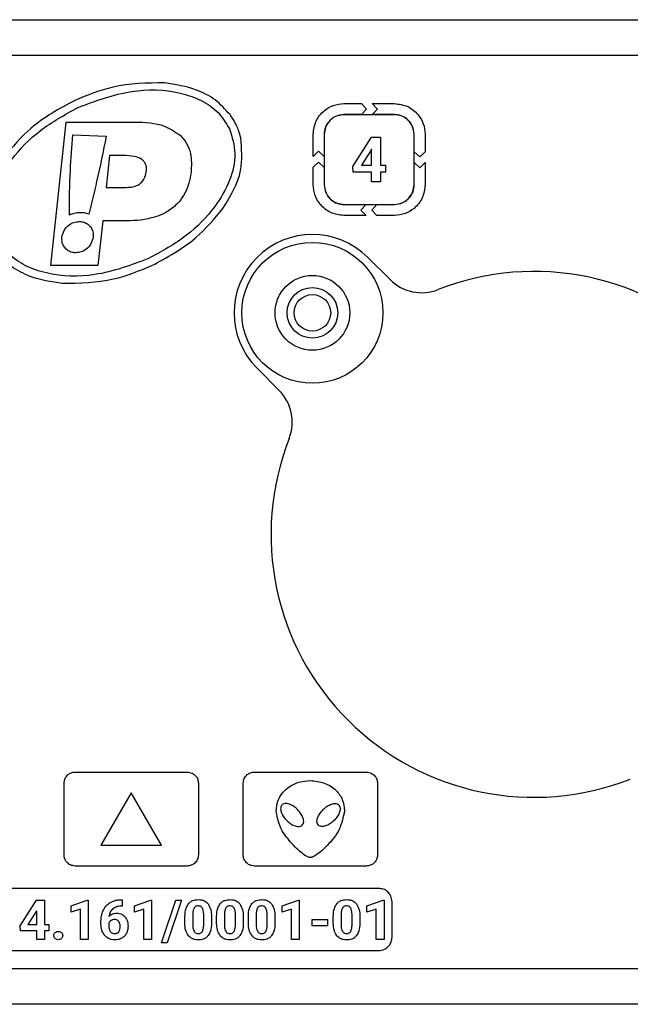
# Model space of a CAD drawing. Units: millimetres. Extents: x 7 to 286, y 8 to 196.
# Drawn here: x 149 to 158, y 121 to 136 of the extents above; entities that cross this region are included whole.
import ezdxf

# ---------------------------------------------------------------- set-up
doc = ezdxf.new("R2010")
doc.units = ezdxf.units.MM

msp = doc.modelspace()

# ---------------------------------------------------------------- linework, layer by layer
at = {"color": 7, "linetype": 'Continuous', "lineweight": 25}
for p, q in [((78.7807, 135.9909), (223.114, 135.9909)), ((222.7807, 135.4576), (79.114, 135.4576)), ((153.7147, 134.7413), (153.9743, 134.7413)), ((153.9743, 134.7413), (154.0499, 134.6598)), ((154.0499, 134.6598), (153.9743, 134.5784)), ((154.2128, 134.6598), (154.1372, 134.7413)), ((154.1372, 134.7413), (154.4666, 134.7413)), ((154.1372, 134.5784), (154.2128, 134.6598)), ((153.9743, 134.5784), (153.7147, 134.5784)), ((154.4652, 134.5759), (153.7161, 134.5759)), ((154.4666, 134.5784), (154.1372, 134.5784)), ((149.3554, 132.3287), (149.58, 134.4657)), ((149.58, 134.4657), (150.6026, 134.4657)), ((149.6804, 134.2755), (150.1763, 134.257)), ((153.2573, 133.9546), (153.2573, 134.2839)), ((153.4202, 134.2839), (153.4202, 133.9545)), ((153.4227, 134.2825), (153.4227, 133.5334)), ((153.8463, 133.8021), (154.1252, 134.2424)), ((154.1252, 134.2424), (154.2593, 134.2424)), ((154.2593, 134.2424), (154.2593, 133.8256)), ((154.7586, 133.5334), (154.7586, 134.2825)), ((154.7611, 134.0244), (154.7611, 134.2839)), ((154.924, 134.2839), (154.924, 134.0244)), ((154.1265, 134.0615), (154.1179, 134.0463)), ((154.1265, 133.8256), (154.1265, 134.0615)), ((150.2272, 133.9678), (150.1773, 133.4935)), ((150.4347, 133.9678), (150.2272, 133.9678)), ((153.3388, 134.0302), (153.2573, 133.9546)), ((153.4202, 133.9545), (153.3388, 134.0302)), ((154.1179, 134.0463), (153.9786, 133.8256)), ((154.8425, 133.9487), (154.7611, 134.0244)), ((154.924, 134.0244), (154.8425, 133.9487)), ((153.2573, 133.7917), (153.3388, 133.8673)), ((153.2573, 133.5321), (153.2573, 133.7917)), ((153.3388, 133.8673), (153.4202, 133.7916)), ((153.4202, 133.7916), (153.4202, 133.5321)), ((153.8523, 133.7184), (153.8463, 133.8021)), ((153.9786, 133.8256), (154.1265, 133.8256)), ((154.2593, 133.8256), (154.335, 133.8256)), ((154.335, 133.8256), (154.335, 133.7184)), ((154.7611, 133.5321), (154.7611, 133.8615)), ((154.7611, 133.8615), (154.8425, 133.7858)), ((154.8425, 133.7858), (154.924, 133.8615)), ((154.924, 133.8615), (154.924, 133.5321)), ((154.1265, 133.7184), (153.8523, 133.7184)), ((154.1265, 133.5735), (154.1265, 133.7184)), ((154.335, 133.7184), (154.2593, 133.7184)), ((154.2593, 133.7184), (154.2593, 133.5735)), ((150.1773, 133.4935), (150.4797, 133.4935)), ((154.2593, 133.5735), (154.1265, 133.5735)), ((153.7147, 133.2375), (154.0441, 133.2375)), ((153.7161, 133.24), (154.4652, 133.24)), ((154.0441, 133.2375), (153.9685, 133.1561)), ((154.1314, 133.1561), (154.207, 133.2375)), ((154.207, 133.2375), (154.4666, 133.2375)), ((154.0441, 133.0746), (153.7147, 133.0746)), ((153.9685, 133.1561), (154.0441, 133.0746)), ((154.207, 133.0746), (154.1314, 133.1561)), ((154.4666, 133.0746), (154.207, 133.0746)), ((150.125, 132.9956), (150.0549, 132.3287)), ((150.4837, 132.9956), (150.125, 132.9956)), ((154.401, 132.1195), (154.0713, 132.4492)), ((150.0549, 132.3287), (149.3554, 132.3287)), ((152.4214, 130.7993), (152.751, 130.4696)), ((149.7157, 124.7843), (151.3823, 124.7843)), ((152.3823, 124.7843), (154.049, 124.7843)), ((149.549, 123.551), (149.549, 124.6176)), ((151.549, 124.6176), (151.549, 123.551)), ((152.2157, 123.551), (152.2157, 124.6176)), ((154.2157, 124.6176), (154.2157, 123.551)), ((150.549, 124.474), (150.099, 123.6946)), ((150.999, 123.6946), (150.549, 124.474)), ((150.099, 123.6946), (150.999, 123.6946)), ((151.3823, 123.3843), (149.7157, 123.3843)), ((154.049, 123.3843), (152.3823, 123.3843)), ((154.2323, 123.051), (146.8657, 123.051)), ((148.8972, 122.4909), (149.1412, 122.8761)), ((149.1412, 122.8761), (149.2585, 122.8761)), ((149.2585, 122.8761), (149.2585, 122.5115)), ((149.6535, 122.7905), (149.8959, 122.877)), ((149.6535, 122.6967), (149.6535, 122.7905)), ((149.8959, 122.877), (149.9084, 122.877)), ((149.9084, 122.877), (149.9084, 122.2909)), ((150.3943, 122.8819), (150.4137, 122.8819)), ((150.4137, 122.7864), (150.4024, 122.7864)), ((150.4137, 122.8819), (150.4137, 122.7864)), ((150.5979, 122.7905), (150.8403, 122.877)), ((150.5979, 122.6967), (150.5979, 122.7905)), ((150.8403, 122.877), (150.8528, 122.877)), ((150.8528, 122.877), (150.8528, 122.2909)), ((150.9978, 122.2407), (151.2132, 122.8761)), ((151.2996, 122.8761), (151.0842, 122.2407)), ((151.2132, 122.8761), (151.2996, 122.8761)), ((152.7942, 122.7905), (153.0366, 122.877)), ((152.7942, 122.6967), (152.7942, 122.7905)), ((153.0366, 122.877), (153.049, 122.877)), ((153.049, 122.877), (153.049, 122.2909)), ((154.0577, 122.7905), (154.3001, 122.877)), ((154.0577, 122.6967), (154.0577, 122.7905)), ((154.3001, 122.877), (154.3125, 122.877)), ((154.3125, 122.877), (154.3125, 122.2909)), ((154.4323, 122.3242), (154.4323, 122.851)), ((149.1348, 122.7045), (149.013, 122.5115)), ((149.1423, 122.7178), (149.1348, 122.7045)), ((149.1423, 122.5115), (149.1423, 122.7178)), ((149.7922, 122.7395), (149.6535, 122.6967)), ((149.7922, 122.2909), (149.7922, 122.7395)), ((150.7366, 122.7395), (150.5979, 122.6967)), ((150.7366, 122.2909), (150.7366, 122.7395)), ((151.3487, 122.5269), (151.3487, 122.6346)), ((151.4649, 122.6602), (151.4649, 122.5177)), ((151.6281, 122.512), (151.6281, 122.6513)), ((151.7443, 122.6406), (151.7443, 122.5329)), ((151.8209, 122.5269), (151.8209, 122.6346)), ((151.9371, 122.6602), (151.9371, 122.5177)), ((152.1003, 122.512), (152.1003, 122.6513)), ((152.2165, 122.6406), (152.2165, 122.5329)), ((152.2931, 122.5269), (152.2931, 122.6346)), ((152.4093, 122.6602), (152.4093, 122.5177)), ((152.5725, 122.512), (152.5725, 122.6513)), ((152.6887, 122.6406), (152.6887, 122.5329)), ((152.9329, 122.7395), (152.7942, 122.6967)), ((152.9329, 122.2909), (152.9329, 122.7395)), ((153.5566, 122.5269), (153.5566, 122.6346)), ((153.6728, 122.6602), (153.6728, 122.5177)), ((153.836, 122.512), (153.836, 122.6513)), ((153.9522, 122.6406), (153.9522, 122.5329)), ((154.1964, 122.7395), (154.0577, 122.6967)), ((154.1964, 122.2909), (154.1964, 122.7395)), ((148.9024, 122.4177), (148.8972, 122.4909)), ((149.013, 122.5115), (149.1423, 122.5115)), ((149.2585, 122.5115), (149.3248, 122.5115)), ((149.3248, 122.5115), (149.3248, 122.4177)), ((150.099, 122.5186), (150.099, 122.5603)), ((150.2154, 122.5348), (150.2154, 122.4997)), ((153.2434, 122.4942), (153.2434, 122.5881)), ((153.2434, 122.5881), (153.4698, 122.5881)), ((153.4698, 122.4942), (153.2434, 122.4942)), ((153.4698, 122.5881), (153.4698, 122.4942)), ((149.1423, 122.4177), (148.9024, 122.4177)), ((149.1423, 122.2909), (149.1423, 122.4177)), ((149.3248, 122.4177), (149.2585, 122.4177)), ((149.2585, 122.4177), (149.2585, 122.2909)), ((149.2585, 122.2909), (149.1423, 122.2909)), ((149.9084, 122.2909), (149.7922, 122.2909)), ((150.8528, 122.2909), (150.7366, 122.2909)), ((151.0842, 122.2407), (150.9978, 122.2407)), ((153.049, 122.2909), (152.9329, 122.2909)), ((154.3125, 122.2909), (154.1964, 122.2909)), ((146.8657, 122.1242), (154.2323, 122.1242)), ((79.114, 121.8576), (222.7807, 121.8576)), ((222.7473, 121.3242), (79.1473, 121.3242))]:
    msp.add_line(p, q, dxfattribs=at)
for radius in [1.05, 0.5567, 0.3767, 0.2717]:
    msp.add_circle((153.2463, 131.6242), radius, dxfattribs=at)
for centre, radius, start, end in [((153.2463, 131.6242), 1.1667, 45, 225), ((156.5463, 128.3242), 3.9167, 338.57818, 111.42182), ((154.8724, 132.5909), 0.6667, 225, 291.42182), ((152.2796, 129.9982), 0.6667, 338.57818, 45), ((156.5463, 128.3242), 3.9167, 158.57818, 291.42182)]:
    msp.add_arc(centre, radius, start, end, dxfattribs=at)
for points, knots in [([(151.0427, 135.0501), (150.7842, 135.0465), (150.3223, 135.0401), (149.8965, 134.8644), (149.709, 134.787)], [0, 0, 0, 0, 0.5596658, 1, 1, 1, 1]), ([(149.7578, 134.6825), (150.0195, 134.7805), (150.508, 134.9635), (151.1581, 134.9504), (151.5889, 134.8017), (151.8558, 134.6239), (151.9612, 134.45), (152.013, 134.3646)], [0, 0, 0, 0, 0.334401, 0.6242535, 0.7578325, 0.8809524, 1, 1, 1, 1]), ([(152.02, 134.5767), (151.9495, 134.6544), (151.8088, 134.8095), (151.4709, 134.9831), (151.2053, 135.0246), (151.0427, 135.0501)], [0, 0, 0, 0, 0.28041986, 0.55944462, 1, 1, 1, 1]), ([(149.709, 134.787), (149.4809, 134.6642), (149.074, 134.4451), (148.7797, 134.0904), (148.6503, 133.9345)], [0, 0, 0, 0, 0.5604539, 1, 1, 1, 1]), ([(148.5517, 132.7506), (148.5145, 132.8728), (148.4378, 133.1254), (148.5408, 133.5391), (148.784, 133.959), (149.1916, 134.3737), (149.5626, 134.576), (149.7578, 134.6825)], [0, 0, 0, 0, 0.1513327, 0.3125918, 0.4934322, 0.7334696, 1, 1, 1, 1]), ([(153.2573, 134.2839), (153.2662, 134.352), (153.2837, 134.4859), (153.406, 134.6345), (153.5551, 134.7249), (153.6609, 134.7358), (153.7147, 134.7413)], [0, 0, 0, 0, 0.2833837, 0.5580252, 0.7753636, 1, 1, 1, 1]), ([(154.4666, 134.7413), (154.5346, 134.7324), (154.6685, 134.7148), (154.8171, 134.5925), (154.9076, 134.4435), (154.9185, 134.3377), (154.924, 134.2839)], [0, 0, 0, 0, 0.2832997, 0.5580803, 0.7754818, 1, 1, 1, 1]), ([(152.1175, 134.4133), (152.1016, 134.4452), (152.073, 134.502), (152.0362, 134.5539), (152.02, 134.5767)], [0, 0, 0, 0, 0.5599233, 1, 1, 1, 1]), ([(153.7147, 134.5784), (153.6709, 134.5726), (153.5847, 134.5613), (153.4891, 134.4825), (153.4308, 134.3866), (153.4238, 134.3185), (153.4202, 134.2839)], [0, 0, 0, 0, 0.2832041, 0.558084, 0.7755493, 1, 1, 1, 1]), ([(153.7161, 134.5759), (153.6725, 134.5702), (153.5866, 134.5589), (153.4914, 134.4804), (153.4333, 134.3848), (153.4263, 134.317), (153.4227, 134.2825)], [0, 0, 0, 0, 0.2832179, 0.5580832, 0.7755391, 1, 1, 1, 1]), ([(154.7586, 134.2825), (154.7529, 134.3261), (154.7416, 134.412), (154.6632, 134.5073), (154.5676, 134.5654), (154.4997, 134.5723), (154.4652, 134.5759)], [0, 0, 0, 0, 0.2833059, 0.5580261, 0.7754085, 1, 1, 1, 1]), ([(154.7611, 134.2839), (154.7554, 134.3277), (154.7441, 134.414), (154.6653, 134.5096), (154.5693, 134.5678), (154.5012, 134.5748), (154.4666, 134.5784)], [0, 0, 0, 0, 0.2833483, 0.5580453, 0.7754166, 1, 1, 1, 1]), ([(150.6026, 134.4657), (150.7553, 134.4619), (151.0003, 134.4558), (151.2013, 134.3209), (151.2771, 134.2701)], [0, 0, 0, 0, 0.6228694, 1, 1, 1, 1]), ([(152.013, 134.3646), (152.0501, 134.2423), (152.1269, 133.9897), (152.0238, 133.576), (151.7807, 133.1561), (151.3731, 132.7415), (151.0021, 132.5391), (150.8069, 132.4327)], [0, 0, 0, 0, 0.1513326, 0.3125912, 0.4934318, 0.7334705, 1, 1, 1, 1]), ([(152.1801, 134.2335), (152.1708, 134.268), (152.1544, 134.3294), (152.1288, 134.3877), (152.1175, 134.4133)], [0, 0, 0, 0, 0.559921, 1, 1, 1, 1]), ([(149.6286, 133.0805), (149.6308, 133.3035), (149.6347, 133.7025), (149.6664, 134.1001), (149.6804, 134.2755)], [0, 0, 0, 0, 0.55895601, 1, 1, 1, 1]), ([(150.1763, 134.257), (150.131, 134.0316), (150.0526, 133.642), (149.958, 133.256), (149.9182, 133.0934)], [0, 0, 0, 0, 0.57859993, 1, 1, 1, 1]), ([(151.2771, 134.2701), (151.3122, 134.2311), (151.3831, 134.1524), (151.4538, 133.9589), (151.445, 133.8091), (151.4394, 133.7128)], [0, 0, 0, 0, 0.2598459, 0.5243089, 1, 1, 1, 1]), ([(151.9144, 133.1806), (152.0259, 133.3637), (152.2246, 133.6899), (152.1936, 134.0677), (152.1801, 134.2335)], [0, 0, 0, 0, 0.5611118, 1, 1, 1, 1]), ([(150.7756, 133.7425), (150.7765, 133.7602), (150.7783, 133.7937), (150.7656, 133.8415), (150.74, 133.882), (150.6853, 133.928), (150.5796, 133.963), (150.4876, 133.966), (150.4347, 133.9678)], [0, 0, 0, 0, 0.1122481, 0.2129759, 0.3103006, 0.4131344, 0.6626679, 1, 1, 1, 1]), ([(150.4797, 133.4935), (150.5106, 133.4949), (150.5682, 133.4974), (150.6469, 133.5236), (150.7124, 133.5715), (150.7599, 133.6472), (150.7701, 133.7093), (150.7756, 133.7425)], [0, 0, 0, 0, 0.2142682, 0.3984556, 0.566523, 0.7680424, 1, 1, 1, 1]), ([(151.4394, 133.7128), (151.4314, 133.6603), (151.4172, 133.5664), (151.3808, 133.4787), (151.3648, 133.4401)], [0, 0, 0, 0, 0.55924969, 1, 1, 1, 1]), ([(153.7147, 133.0746), (153.6467, 133.0835), (153.5128, 133.1011), (153.3642, 133.2235), (153.2738, 133.3725), (153.2629, 133.4783), (153.2573, 133.5321)], [0, 0, 0, 0, 0.2832682, 0.5580367, 0.7754537, 1, 1, 1, 1]), ([(153.4202, 133.5321), (153.426, 133.4883), (153.4373, 133.402), (153.516, 133.3063), (153.612, 133.2481), (153.6801, 133.2411), (153.7147, 133.2375)], [0, 0, 0, 0, 0.2833316, 0.5580348, 0.7754016, 1, 1, 1, 1]), ([(153.4227, 133.5334), (153.4284, 133.4898), (153.4397, 133.4039), (153.5182, 133.3086), (153.6138, 133.2506), (153.6817, 133.2436), (153.7161, 133.24)], [0, 0, 0, 0, 0.2833411, 0.558066, 0.7754411, 1, 1, 1, 1]), ([(154.4652, 133.24), (154.5088, 133.2457), (154.5948, 133.257), (154.6901, 133.3354), (154.7481, 133.431), (154.7551, 133.4989), (154.7586, 133.5334)], [0, 0, 0, 0, 0.2834141, 0.5580186, 0.7753344, 1, 1, 1, 1]), ([(154.4666, 133.2375), (154.5104, 133.2433), (154.5966, 133.2545), (154.6924, 133.3333), (154.7506, 133.4293), (154.7575, 133.4974), (154.7611, 133.5321)], [0, 0, 0, 0, 0.2834142, 0.5580153, 0.7753276, 1, 1, 1, 1]), ([(154.924, 133.5321), (154.9151, 133.4641), (154.8975, 133.3301), (154.7751, 133.1816), (154.6261, 133.0911), (154.5203, 133.0802), (154.4666, 133.0746)], [0, 0, 0, 0, 0.2832459, 0.5580731, 0.7755095, 1, 1, 1, 1]), ([(151.3648, 133.4401), (151.3394, 133.3927), (151.2934, 133.3068), (151.2235, 133.2392), (151.1923, 133.209)], [0, 0, 0, 0, 0.5525564, 1, 1, 1, 1]), ([(150.8556, 132.3281), (151.0837, 132.4509), (151.4907, 132.6701), (151.785, 133.0247), (151.9144, 133.1806)], [0, 0, 0, 0, 0.5604546, 1, 1, 1, 1]), ([(151.1923, 133.209), (151.1455, 133.1732), (151.0583, 133.1065), (150.9553, 133.0692), (150.9075, 133.0519)], [0, 0, 0, 0, 0.5367107, 1, 1, 1, 1]), ([(149.7919, 133.1162), (149.7602, 133.1142), (149.7039, 133.1105), (149.6515, 133.0897), (149.6286, 133.0805)], [0, 0, 0, 0, 0.5620153, 1, 1, 1, 1]), ([(149.9182, 133.0934), (149.8957, 133.1006), (149.8545, 133.1138), (149.8114, 133.1155), (149.7919, 133.1162)], [0, 0, 0, 0, 0.54815446, 1, 1, 1, 1]), ([(150.9075, 133.0519), (150.8353, 133.0338), (150.6961, 132.999), (150.5527, 132.9967), (150.4837, 132.9956)], [0, 0, 0, 0, 0.518431, 1, 1, 1, 1]), ([(149.5176, 132.7515), (149.5261, 132.7863), (149.5431, 132.8558), (149.6128, 132.9297), (149.6927, 132.9756), (149.7483, 132.9813), (149.7762, 132.9842)], [0, 0, 0, 0, 0.2812261, 0.5600861, 0.7792573, 1, 1, 1, 1]), ([(149.7762, 132.9842), (149.7992, 132.9823), (149.8437, 132.9785), (149.9032, 132.9477), (149.9514, 132.8993), (149.9841, 132.8312), (149.9834, 132.7786), (149.983, 132.7515)], [0, 0, 0, 0, 0.1948276, 0.3778316, 0.556706, 0.7708085, 1, 1, 1, 1]), ([(150.8069, 132.4327), (150.5452, 132.3346), (150.0567, 132.1517), (149.4066, 132.1647), (148.9758, 132.3134), (148.7088, 132.4912), (148.6035, 132.6651), (148.5517, 132.7506)], [0, 0, 0, 0, 0.33440203, 0.62425449, 0.75783252, 0.8809524, 1, 1, 1, 1]), ([(149.7243, 132.5188), (149.7014, 132.5207), (149.6569, 132.5244), (149.5974, 132.5553), (149.5492, 132.6036), (149.5165, 132.6717), (149.5172, 132.7243), (149.5176, 132.7515)], [0, 0, 0, 0, 0.19484218, 0.37786989, 0.55675663, 0.77086608, 1, 1, 1, 1]), ([(149.983, 132.7515), (149.9745, 132.7166), (149.9575, 132.6471), (149.8878, 132.5733), (149.8079, 132.5274), (149.7522, 132.5216), (149.7243, 132.5188)], [0, 0, 0, 0, 0.2811434, 0.5600158, 0.7792266, 1, 1, 1, 1]), ([(148.5446, 132.5384), (148.6152, 132.4607), (148.7559, 132.3057), (149.0937, 132.1321), (149.3594, 132.0905), (149.522, 132.0651)], [0, 0, 0, 0, 0.28041994, 0.55944425, 1, 1, 1, 1]), ([(149.522, 132.0651), (149.7805, 132.0686), (150.2424, 132.075), (150.6681, 132.2507), (150.8556, 132.3281)], [0, 0, 0, 0, 0.5596668, 1, 1, 1, 1]), ([(149.549, 124.6176), (149.5522, 124.6424), (149.5586, 124.6912), (149.6032, 124.7454), (149.6575, 124.7783), (149.6961, 124.7823), (149.7157, 124.7843)], [0, 0, 0, 0, 0.2833149, 0.5580461, 0.7754343, 1, 1, 1, 1]), ([(151.3823, 124.7843), (151.4071, 124.781), (151.4559, 124.7747), (151.5101, 124.7301), (151.543, 124.6758), (151.547, 124.6372), (151.549, 124.6176)], [0, 0, 0, 0, 0.283314, 0.5580479, 0.7754333, 1, 1, 1, 1]), ([(152.2157, 124.6176), (152.2189, 124.6424), (152.2253, 124.6912), (152.2699, 124.7454), (152.3242, 124.7783), (152.3627, 124.7823), (152.3823, 124.7843)], [0, 0, 0, 0, 0.2833172, 0.5580508, 0.7754324, 1, 1, 1, 1]), ([(154.049, 124.7843), (154.0738, 124.781), (154.1226, 124.7747), (154.1767, 124.7301), (154.2097, 124.6758), (154.2137, 124.6372), (154.2157, 124.6176)], [0, 0, 0, 0, 0.283314, 0.5580479, 0.7754333, 1, 1, 1, 1]), ([(152.7073, 124.2056), (152.7119, 124.2554), (152.721, 124.3516), (152.7952, 124.4768), (152.9055, 124.5754), (153.0495, 124.6443), (153.1601, 124.6536), (153.2157, 124.6583)], [0, 0, 0, 0, 0.1965499, 0.3799512, 0.5618469, 0.7795945, 1, 1, 1, 1]), ([(153.2157, 124.6583), (153.2864, 124.6508), (153.4266, 124.6359), (153.5947, 124.5275), (153.705, 124.3768), (153.7176, 124.2639), (153.7241, 124.2056)], [0, 0, 0, 0, 0.2802594, 0.555085, 0.7701029, 1, 1, 1, 1]), ([(152.7937, 124.2942), (152.7888, 124.288), (152.7786, 124.2752), (152.7704, 124.2396), (152.7788, 124.1872), (152.8101, 124.1221), (152.8447, 124.0831), (152.8633, 124.0623)], [0, 0, 0, 0, 0.08964577, 0.18439576, 0.40718808, 0.68191477, 1, 1, 1, 1]), ([(153.0256, 124.2246), (153.0104, 124.238), (152.9769, 124.2675), (152.9183, 124.3014), (152.8626, 124.3186), (152.8183, 124.3133), (152.8019, 124.3006), (152.7937, 124.2942)], [0, 0, 0, 0, 0.2314174, 0.5084541, 0.767516, 0.8833492, 1, 1, 1, 1]), ([(153.4053, 124.2246), (153.4206, 124.238), (153.4541, 124.2675), (153.5126, 124.3014), (153.5684, 124.3186), (153.6127, 124.3133), (153.629, 124.3006), (153.6372, 124.2942)], [0, 0, 0, 0, 0.23146, 0.5085348, 0.7675801, 0.8833926, 1, 1, 1, 1]), ([(153.6372, 124.2942), (153.6422, 124.288), (153.6523, 124.2752), (153.6605, 124.2396), (153.6522, 124.1872), (153.6208, 124.1221), (153.5862, 124.0831), (153.5677, 124.0623)], [0, 0, 0, 0, 0.0896707, 0.1844262, 0.4072098, 0.681927, 1, 1, 1, 1]), ([(153.2157, 123.5103), (153.2099, 123.511), (153.1967, 123.5125), (153.1702, 123.5234), (153.1193, 123.5521), (153.014, 123.6349), (152.8806, 123.7802), (152.7451, 123.9792), (152.7196, 124.132), (152.7073, 124.2056)], [0, 0, 0, 0, 0.0192786, 0.0442294, 0.0946734, 0.2142334, 0.4885983, 0.7534907, 1, 1, 1, 1]), ([(153.0952, 123.9927), (153.1016, 124.0009), (153.1143, 124.0173), (153.1196, 124.0616), (153.1024, 124.1173), (153.0685, 124.1759), (153.039, 124.2094), (153.0256, 124.2246)], [0, 0, 0, 0, 0.1165988, 0.2324252, 0.4915048, 0.7685626, 1, 1, 1, 1]), ([(153.7241, 124.2056), (153.7043, 124.1114), (153.6636, 123.9181), (153.4892, 123.707), (153.3482, 123.5743), (153.2623, 123.5233), (153.2317, 123.5119), (153.2206, 123.5108), (153.2157, 123.5103)], [0, 0, 0, 0, 0.317345, 0.6512939, 0.8915857, 0.9629225, 0.9835825, 1, 1, 1, 1]), ([(153.3357, 123.9927), (153.3294, 124.0009), (153.3166, 124.0173), (153.3113, 124.0616), (153.3286, 124.1173), (153.3624, 124.1759), (153.3919, 124.2094), (153.4053, 124.2246)], [0, 0, 0, 0, 0.1166263, 0.232466, 0.4915502, 0.7685967, 1, 1, 1, 1]), ([(152.8633, 124.0623), (152.8785, 124.0488), (152.912, 124.0194), (152.9706, 123.9855), (153.0263, 123.9683), (153.0707, 123.9736), (153.087, 123.9863), (153.0952, 123.9927)], [0, 0, 0, 0, 0.2313908, 0.5084118, 0.7674835, 0.8833439, 1, 1, 1, 1]), ([(153.5677, 124.0623), (153.5524, 124.0488), (153.5189, 124.0194), (153.4604, 123.9855), (153.4046, 123.9683), (153.3603, 123.9736), (153.3439, 123.9863), (153.3357, 123.9927)], [0, 0, 0, 0, 0.2313908, 0.5084118, 0.7674835, 0.8833439, 1, 1, 1, 1]), ([(149.7157, 123.3843), (149.6909, 123.3875), (149.6421, 123.3939), (149.5879, 123.4385), (149.555, 123.4928), (149.551, 123.5314), (149.549, 123.551)], [0, 0, 0, 0, 0.2833217, 0.5580549, 0.7754344, 1, 1, 1, 1]), ([(151.549, 123.551), (151.5458, 123.5262), (151.5394, 123.4774), (151.4948, 123.4232), (151.4405, 123.3903), (151.4019, 123.3863), (151.3823, 123.3843)], [0, 0, 0, 0, 0.2833147, 0.5580459, 0.7754346, 1, 1, 1, 1]), ([(152.3823, 123.3843), (152.3576, 123.3875), (152.3087, 123.3939), (152.2546, 123.4385), (152.2216, 123.4928), (152.2177, 123.5314), (152.2157, 123.551)], [0, 0, 0, 0, 0.2833141, 0.5580491, 0.7754347, 1, 1, 1, 1]), ([(154.2157, 123.551), (154.2124, 123.5262), (154.206, 123.4774), (154.1615, 123.4232), (154.1071, 123.3903), (154.0686, 123.3863), (154.049, 123.3843)], [0, 0, 0, 0, 0.2833147, 0.5580459, 0.7754346, 1, 1, 1, 1]), ([(154.4323, 122.851), (154.4284, 122.8805), (154.4206, 122.9388), (154.3672, 123.0037), (154.3022, 123.0437), (154.2559, 123.0486), (154.2323, 123.051)], [0, 0, 0, 0, 0.2813252, 0.5568482, 0.7750671, 1, 1, 1, 1]), ([(150.1349, 122.7285), (150.1499, 122.754), (150.1764, 122.7991), (150.2194, 122.8287), (150.2382, 122.8416)], [0, 0, 0, 0, 0.56387391, 1, 1, 1, 1]), ([(150.2382, 122.8416), (150.2651, 122.8544), (150.3146, 122.8781), (150.3693, 122.8807), (150.3943, 122.8819)], [0, 0, 0, 0, 0.5427205, 1, 1, 1, 1]), ([(150.4024, 122.7864), (150.3753, 122.7845), (150.3293, 122.7812), (150.2912, 122.7557), (150.2755, 122.7453)], [0, 0, 0, 0, 0.5890859, 1, 1, 1, 1]), ([(151.3487, 122.6346), (151.3501, 122.6755), (151.3522, 122.7422), (151.3864, 122.7989), (151.3996, 122.8209)], [0, 0, 0, 0, 0.6125917, 1, 1, 1, 1]), ([(151.3996, 122.8209), (151.4097, 122.8317), (151.4299, 122.8534), (151.4799, 122.8793), (151.5205, 122.8824), (151.5462, 122.8844)], [0, 0, 0, 0, 0.2684683, 0.5360414, 1, 1, 1, 1]), ([(151.5462, 122.7905), (151.539, 122.7901), (151.5254, 122.7893), (151.5026, 122.7803), (151.4921, 122.7671), (151.4857, 122.759)], [0, 0, 0, 0, 0.3016947, 0.5741823, 1, 1, 1, 1]), ([(151.5462, 122.8844), (151.5629, 122.8835), (151.5948, 122.8818), (151.6481, 122.8646), (151.6758, 122.8376), (151.6924, 122.8214)], [0, 0, 0, 0, 0.3056488, 0.582335, 1, 1, 1, 1]), ([(151.6082, 122.7573), (151.6042, 122.763), (151.5965, 122.774), (151.5754, 122.7878), (151.5574, 122.7895), (151.5462, 122.7905)], [0, 0, 0, 0, 0.2787312, 0.545377, 1, 1, 1, 1]), ([(151.6924, 122.8214), (151.7087, 122.7929), (151.7407, 122.7368), (151.7431, 122.6723), (151.7443, 122.6406)], [0, 0, 0, 0, 0.5083989, 1, 1, 1, 1]), ([(151.8209, 122.6346), (151.8223, 122.6755), (151.8244, 122.7422), (151.8586, 122.7989), (151.8718, 122.8209)], [0, 0, 0, 0, 0.6125917, 1, 1, 1, 1]), ([(151.8718, 122.8209), (151.8819, 122.8317), (151.9021, 122.8534), (151.9521, 122.8793), (151.9927, 122.8824), (152.0184, 122.8844)], [0, 0, 0, 0, 0.2684567, 0.5360425, 1, 1, 1, 1]), ([(152.0184, 122.7905), (152.0112, 122.7901), (151.9976, 122.7893), (151.9748, 122.7803), (151.9643, 122.7671), (151.9579, 122.759)], [0, 0, 0, 0, 0.3016947, 0.5741823, 1, 1, 1, 1]), ([(152.0184, 122.8844), (152.0351, 122.8835), (152.067, 122.8818), (152.1203, 122.8646), (152.148, 122.8376), (152.1646, 122.8214)], [0, 0, 0, 0, 0.3056524, 0.5823418, 1, 1, 1, 1]), ([(152.0804, 122.7573), (152.0764, 122.763), (152.0687, 122.774), (152.0476, 122.7878), (152.0297, 122.7895), (152.0184, 122.7905)], [0, 0, 0, 0, 0.2787543, 0.5453738, 1, 1, 1, 1]), ([(152.1646, 122.8214), (152.1809, 122.7929), (152.2129, 122.7368), (152.2153, 122.6723), (152.2165, 122.6406)], [0, 0, 0, 0, 0.50840161, 1, 1, 1, 1]), ([(152.2931, 122.6346), (152.2945, 122.6755), (152.2966, 122.7422), (152.3308, 122.7989), (152.344, 122.8209)], [0, 0, 0, 0, 0.6125917, 1, 1, 1, 1]), ([(152.344, 122.8209), (152.3541, 122.8317), (152.3743, 122.8534), (152.4243, 122.8793), (152.4649, 122.8824), (152.4906, 122.8844)], [0, 0, 0, 0, 0.2684567, 0.5360425, 1, 1, 1, 1]), ([(152.4906, 122.7905), (152.4834, 122.7901), (152.4698, 122.7893), (152.447, 122.7803), (152.4365, 122.7671), (152.4301, 122.759)], [0, 0, 0, 0, 0.3017213, 0.5741692, 1, 1, 1, 1]), ([(152.4906, 122.8844), (152.5073, 122.8835), (152.5392, 122.8818), (152.5925, 122.8646), (152.6202, 122.8376), (152.6368, 122.8214)], [0, 0, 0, 0, 0.3056532, 0.582329, 1, 1, 1, 1]), ([(152.5526, 122.7573), (152.5486, 122.763), (152.5409, 122.774), (152.5197, 122.7878), (152.5018, 122.7895), (152.4906, 122.7905)], [0, 0, 0, 0, 0.2787404, 0.5453951, 1, 1, 1, 1]), ([(152.6368, 122.8214), (152.6531, 122.7929), (152.6851, 122.7368), (152.6875, 122.6723), (152.6887, 122.6406)], [0, 0, 0, 0, 0.5084024, 1, 1, 1, 1]), ([(153.5566, 122.6346), (153.558, 122.6755), (153.5601, 122.7422), (153.5943, 122.7989), (153.6075, 122.8209)], [0, 0, 0, 0, 0.6125917, 1, 1, 1, 1]), ([(153.6075, 122.8209), (153.6176, 122.8317), (153.6378, 122.8534), (153.6878, 122.8793), (153.7284, 122.8824), (153.7541, 122.8844)], [0, 0, 0, 0, 0.2684683, 0.5360414, 1, 1, 1, 1]), ([(153.7541, 122.7905), (153.7469, 122.7901), (153.7333, 122.7893), (153.7105, 122.7803), (153.7, 122.7671), (153.6936, 122.759)], [0, 0, 0, 0, 0.3016947, 0.5741823, 1, 1, 1, 1]), ([(153.7541, 122.8844), (153.7708, 122.8835), (153.8027, 122.8818), (153.856, 122.8646), (153.8837, 122.8376), (153.9003, 122.8214)], [0, 0, 0, 0, 0.3056488, 0.582335, 1, 1, 1, 1]), ([(153.8161, 122.7573), (153.8121, 122.763), (153.8044, 122.774), (153.7833, 122.7878), (153.7653, 122.7895), (153.7541, 122.7905)], [0, 0, 0, 0, 0.2787312, 0.545377, 1, 1, 1, 1]), ([(153.9003, 122.8214), (153.9166, 122.7929), (153.9486, 122.7368), (153.951, 122.6723), (153.9522, 122.6406)], [0, 0, 0, 0, 0.5083989, 1, 1, 1, 1]), ([(150.099, 122.5603), (150.1005, 122.5941), (150.1032, 122.6523), (150.1255, 122.706), (150.1349, 122.7285)], [0, 0, 0, 0, 0.5796177, 1, 1, 1, 1]), ([(150.2755, 122.7453), (150.2596, 122.7282), (150.2299, 122.6964), (150.2217, 122.654), (150.2179, 122.6344)], [0, 0, 0, 0, 0.5389496, 1, 1, 1, 1]), ([(150.2179, 122.6344), (150.2369, 122.6497), (150.2716, 122.6774), (150.3157, 122.6805), (150.3356, 122.6819)], [0, 0, 0, 0, 0.5487167, 1, 1, 1, 1]), ([(150.3356, 122.6819), (150.3492, 122.6811), (150.3753, 122.6796), (150.4194, 122.6641), (150.4428, 122.6413), (150.457, 122.6273)], [0, 0, 0, 0, 0.29564297, 0.56984938, 1, 1, 1, 1]), ([(150.457, 122.6273), (150.4715, 122.604), (150.4988, 122.5598), (150.501, 122.508), (150.502, 122.4835)], [0, 0, 0, 0, 0.52754326, 1, 1, 1, 1]), ([(151.4857, 122.759), (151.4822, 122.7523), (151.4747, 122.7375), (151.4671, 122.7041), (151.4658, 122.6777), (151.4649, 122.6602)], [0, 0, 0, 0, 0.2219317, 0.4858999, 1, 1, 1, 1]), ([(151.6281, 122.6513), (151.6279, 122.6748), (151.6276, 122.7116), (151.6133, 122.7452), (151.6082, 122.7573)], [0, 0, 0, 0, 0.6385691, 1, 1, 1, 1]), ([(151.9579, 122.759), (151.9544, 122.7523), (151.9469, 122.7375), (151.9393, 122.7041), (151.938, 122.6777), (151.9371, 122.6602)], [0, 0, 0, 0, 0.2219317, 0.4858999, 1, 1, 1, 1]), ([(152.1003, 122.6513), (152.1001, 122.6748), (152.0998, 122.7116), (152.0855, 122.7452), (152.0804, 122.7573)], [0, 0, 0, 0, 0.6385683, 1, 1, 1, 1]), ([(152.4301, 122.759), (152.4266, 122.7523), (152.4191, 122.7375), (152.4115, 122.7041), (152.4102, 122.6777), (152.4093, 122.6602)], [0, 0, 0, 0, 0.2219229, 0.4858987, 1, 1, 1, 1]), ([(152.5725, 122.6513), (152.5723, 122.6748), (152.572, 122.7116), (152.5577, 122.7452), (152.5526, 122.7573)], [0, 0, 0, 0, 0.6385633, 1, 1, 1, 1]), ([(153.6936, 122.759), (153.6901, 122.7523), (153.6826, 122.7375), (153.675, 122.7041), (153.6737, 122.6777), (153.6728, 122.6602)], [0, 0, 0, 0, 0.2219317, 0.4858999, 1, 1, 1, 1]), ([(153.836, 122.6513), (153.8358, 122.6748), (153.8355, 122.7116), (153.8212, 122.7452), (153.8161, 122.7573)], [0, 0, 0, 0, 0.6385683, 1, 1, 1, 1]), ([(150.1558, 122.347), (150.1376, 122.3745), (150.103, 122.4268), (150.1003, 122.4892), (150.099, 122.5186)], [0, 0, 0, 0, 0.527497, 1, 1, 1, 1]), ([(150.2493, 122.5735), (150.2414, 122.5676), (150.2273, 122.5571), (150.219, 122.5416), (150.2154, 122.5348)], [0, 0, 0, 0, 0.5629393, 1, 1, 1, 1]), ([(150.2154, 122.4997), (150.2161, 122.4802), (150.2172, 122.4481), (150.2324, 122.4201), (150.2384, 122.4092)], [0, 0, 0, 0, 0.6079934, 1, 1, 1, 1]), ([(150.3004, 122.5881), (150.2902, 122.5873), (150.2721, 122.586), (150.2562, 122.5773), (150.2493, 122.5735)], [0, 0, 0, 0, 0.5639166, 1, 1, 1, 1]), ([(150.3631, 122.5588), (150.3585, 122.5638), (150.3496, 122.5735), (150.3284, 122.5855), (150.3111, 122.5871), (150.3004, 122.5881)], [0, 0, 0, 0, 0.281612, 0.5521991, 1, 1, 1, 1]), ([(150.3864, 122.4821), (150.3855, 122.4985), (150.384, 122.5262), (150.3691, 122.5493), (150.3631, 122.5588)], [0, 0, 0, 0, 0.5903387, 1, 1, 1, 1]), ([(150.3632, 122.4059), (150.3706, 122.4183), (150.3847, 122.4419), (150.3858, 122.4692), (150.3864, 122.4821)], [0, 0, 0, 0, 0.5281531, 1, 1, 1, 1]), ([(150.502, 122.4835), (150.5008, 122.463), (150.4988, 122.427), (150.4838, 122.3943), (150.4773, 122.3802)], [0, 0, 0, 0, 0.5697381, 1, 1, 1, 1]), ([(151.4006, 122.3458), (151.3843, 122.3744), (151.3523, 122.4305), (151.3499, 122.4951), (151.3487, 122.5269)], [0, 0, 0, 0, 0.5087554, 1, 1, 1, 1]), ([(151.4649, 122.5177), (151.4652, 122.4944), (151.4656, 122.4576), (151.4794, 122.4238), (151.4844, 122.4114)], [0, 0, 0, 0, 0.6325897, 1, 1, 1, 1]), ([(151.6084, 122.4098), (151.6145, 122.4258), (151.627, 122.4587), (151.6277, 122.4939), (151.6281, 122.512)], [0, 0, 0, 0, 0.4865129, 1, 1, 1, 1]), ([(151.7443, 122.5329), (151.7429, 122.4923), (151.7407, 122.4258), (151.7071, 122.3691), (151.694, 122.347)], [0, 0, 0, 0, 0.6107256, 1, 1, 1, 1]), ([(151.8728, 122.3458), (151.8565, 122.3744), (151.8245, 122.4305), (151.8221, 122.4951), (151.8209, 122.5269)], [0, 0, 0, 0, 0.5087554, 1, 1, 1, 1]), ([(151.9371, 122.5177), (151.9374, 122.4944), (151.9378, 122.4576), (151.9516, 122.4238), (151.9566, 122.4114)], [0, 0, 0, 0, 0.6325897, 1, 1, 1, 1]), ([(152.0806, 122.4098), (152.0867, 122.4258), (152.0992, 122.4587), (152.0999, 122.4939), (152.1003, 122.512)], [0, 0, 0, 0, 0.4865138, 1, 1, 1, 1]), ([(152.2165, 122.5329), (152.2151, 122.4923), (152.2129, 122.4258), (152.1793, 122.3691), (152.1662, 122.347)], [0, 0, 0, 0, 0.6107297, 1, 1, 1, 1]), ([(152.345, 122.3458), (152.3287, 122.3744), (152.2967, 122.4305), (152.2943, 122.4951), (152.2931, 122.5269)], [0, 0, 0, 0, 0.5087589, 1, 1, 1, 1]), ([(152.4093, 122.5177), (152.4096, 122.4944), (152.41, 122.4576), (152.4238, 122.4238), (152.4288, 122.4114)], [0, 0, 0, 0, 0.6325897, 1, 1, 1, 1]), ([(152.5528, 122.4098), (152.5589, 122.4258), (152.5714, 122.4587), (152.5721, 122.4939), (152.5725, 122.512)], [0, 0, 0, 0, 0.4865138, 1, 1, 1, 1]), ([(152.6887, 122.5329), (152.6873, 122.4923), (152.6851, 122.4258), (152.6515, 122.3691), (152.6384, 122.347)], [0, 0, 0, 0, 0.6107291, 1, 1, 1, 1]), ([(153.6085, 122.3458), (153.5922, 122.3744), (153.5602, 122.4305), (153.5578, 122.4951), (153.5566, 122.5269)], [0, 0, 0, 0, 0.5087554, 1, 1, 1, 1]), ([(153.6728, 122.5177), (153.6731, 122.4944), (153.6735, 122.4576), (153.6873, 122.4238), (153.6923, 122.4114)], [0, 0, 0, 0, 0.6325897, 1, 1, 1, 1]), ([(153.8163, 122.4098), (153.8224, 122.4258), (153.8349, 122.4587), (153.8356, 122.4939), (153.836, 122.512)], [0, 0, 0, 0, 0.4865138, 1, 1, 1, 1]), ([(153.9522, 122.5329), (153.9508, 122.4923), (153.9486, 122.4258), (153.915, 122.3691), (153.9019, 122.347)], [0, 0, 0, 0, 0.6107256, 1, 1, 1, 1]), ([(149.3982, 122.3481), (149.3991, 122.3578), (149.4006, 122.3749), (149.412, 122.3875), (149.4169, 122.393)], [0, 0, 0, 0, 0.5693731, 1, 1, 1, 1]), ([(149.4166, 122.3038), (149.4107, 122.3109), (149.3999, 122.3238), (149.3987, 122.3405), (149.3982, 122.3481)], [0, 0, 0, 0, 0.5460338, 1, 1, 1, 1]), ([(149.4169, 122.393), (149.4245, 122.3985), (149.4385, 122.4087), (149.4558, 122.4098), (149.4636, 122.4103)], [0, 0, 0, 0, 0.5438968, 1, 1, 1, 1]), ([(149.4636, 122.4103), (149.4737, 122.4095), (149.4912, 122.4081), (149.505, 122.3975), (149.5108, 122.393)], [0, 0, 0, 0, 0.57424014, 1, 1, 1, 1]), ([(149.5108, 122.393), (149.5169, 122.3858), (149.5279, 122.3728), (149.5291, 122.3558), (149.5296, 122.3481)], [0, 0, 0, 0, 0.5455191, 1, 1, 1, 1]), ([(149.5296, 122.3481), (149.5287, 122.3385), (149.5271, 122.3217), (149.5159, 122.3092), (149.5111, 122.3038)], [0, 0, 0, 0, 0.5679102, 1, 1, 1, 1]), ([(150.3052, 122.2827), (150.2888, 122.2836), (150.257, 122.2853), (150.203, 122.3035), (150.1737, 122.3305), (150.1558, 122.347)], [0, 0, 0, 0, 0.2942008, 0.5689556, 1, 1, 1, 1]), ([(150.2384, 122.4092), (150.2428, 122.4036), (150.2516, 122.3928), (150.2734, 122.3793), (150.2914, 122.3776), (150.3027, 122.3765)], [0, 0, 0, 0, 0.2841918, 0.5537862, 1, 1, 1, 1]), ([(150.3027, 122.3765), (150.3094, 122.3769), (150.3223, 122.3777), (150.3445, 122.3862), (150.3561, 122.3984), (150.3632, 122.4059)], [0, 0, 0, 0, 0.2873487, 0.5590647, 1, 1, 1, 1]), ([(150.4773, 122.3802), (150.467, 122.364), (150.4486, 122.3351), (150.42, 122.3165), (150.4074, 122.3083)], [0, 0, 0, 0, 0.559494, 1, 1, 1, 1]), ([(151.547, 122.2827), (151.5302, 122.2835), (151.4983, 122.2852), (151.4449, 122.3025), (151.4172, 122.3295), (151.4006, 122.3458)], [0, 0, 0, 0, 0.3057833, 0.5824088, 1, 1, 1, 1]), ([(151.4844, 122.4114), (151.4883, 122.4055), (151.4959, 122.394), (151.5172, 122.3793), (151.5355, 122.3776), (151.547, 122.3765)], [0, 0, 0, 0, 0.2810226, 0.5472883, 1, 1, 1, 1]), ([(151.547, 122.3765), (151.5544, 122.3769), (151.5685, 122.3777), (151.5864, 122.3854), (151.5998, 122.3965), (151.6055, 122.4053), (151.6084, 122.4098)], [0, 0, 0, 0, 0.30149119, 0.57215348, 0.78064245, 1, 1, 1, 1]), ([(151.694, 122.347), (151.684, 122.336), (151.664, 122.314), (151.6137, 122.2878), (151.5729, 122.2846), (151.547, 122.2827)], [0, 0, 0, 0, 0.2675962, 0.5348045, 1, 1, 1, 1]), ([(152.0192, 122.2827), (152.0024, 122.2835), (151.9705, 122.2852), (151.9171, 122.3025), (151.8894, 122.3295), (151.8728, 122.3458)], [0, 0, 0, 0, 0.3057833, 0.5824088, 1, 1, 1, 1]), ([(151.9566, 122.4114), (151.9605, 122.4055), (151.9681, 122.394), (151.9894, 122.3793), (152.0077, 122.3776), (152.0192, 122.3765)], [0, 0, 0, 0, 0.2810226, 0.5472883, 1, 1, 1, 1]), ([(152.0192, 122.3765), (152.0266, 122.3769), (152.0407, 122.3777), (152.0586, 122.3854), (152.072, 122.3965), (152.0777, 122.4053), (152.0806, 122.4098)], [0, 0, 0, 0, 0.30149119, 0.57215348, 0.78064245, 1, 1, 1, 1]), ([(152.1662, 122.347), (152.1562, 122.336), (152.1362, 122.314), (152.0859, 122.2878), (152.0451, 122.2846), (152.0192, 122.2827)], [0, 0, 0, 0, 0.2675962, 0.5348045, 1, 1, 1, 1]), ([(152.4914, 122.2827), (152.4746, 122.2835), (152.4427, 122.2852), (152.3893, 122.3025), (152.3616, 122.3295), (152.345, 122.3458)], [0, 0, 0, 0, 0.3057973, 0.5824219, 1, 1, 1, 1]), ([(152.4288, 122.4114), (152.4327, 122.4055), (152.4403, 122.394), (152.4616, 122.3793), (152.4799, 122.3776), (152.4914, 122.3765)], [0, 0, 0, 0, 0.2810212, 0.5472582, 1, 1, 1, 1]), ([(152.4914, 122.3765), (152.4988, 122.3769), (152.5129, 122.3777), (152.5308, 122.3854), (152.5442, 122.3965), (152.5499, 122.4053), (152.5528, 122.4098)], [0, 0, 0, 0, 0.30149119, 0.57215348, 0.78064245, 1, 1, 1, 1]), ([(152.6384, 122.347), (152.6284, 122.336), (152.6084, 122.314), (152.5581, 122.2878), (152.5173, 122.2846), (152.4914, 122.2827)], [0, 0, 0, 0, 0.2675966, 0.5348186, 1, 1, 1, 1]), ([(153.7549, 122.2827), (153.7381, 122.2835), (153.7062, 122.2852), (153.6528, 122.3025), (153.6251, 122.3295), (153.6085, 122.3458)], [0, 0, 0, 0, 0.3057833, 0.5824088, 1, 1, 1, 1]), ([(153.6923, 122.4114), (153.6962, 122.4055), (153.7038, 122.394), (153.7251, 122.3793), (153.7434, 122.3776), (153.7549, 122.3765)], [0, 0, 0, 0, 0.2810226, 0.5472883, 1, 1, 1, 1]), ([(153.7549, 122.3765), (153.7623, 122.3769), (153.7764, 122.3777), (153.7943, 122.3854), (153.8077, 122.3965), (153.8134, 122.4053), (153.8163, 122.4098)], [0, 0, 0, 0, 0.30149119, 0.57215348, 0.78064245, 1, 1, 1, 1]), ([(153.9019, 122.347), (153.8919, 122.336), (153.8719, 122.314), (153.8216, 122.2878), (153.7808, 122.2846), (153.7549, 122.2827)], [0, 0, 0, 0, 0.2675962, 0.5348045, 1, 1, 1, 1]), ([(154.2323, 122.1242), (154.2618, 122.1283), (154.3203, 122.1363), (154.3849, 122.19), (154.4249, 122.2549), (154.4298, 122.3009), (154.4323, 122.3242)], [0, 0, 0, 0, 0.2818668, 0.5585384, 0.7769574, 1, 1, 1, 1]), ([(149.4636, 122.2868), (149.4536, 122.2876), (149.4362, 122.2889), (149.4224, 122.2993), (149.4166, 122.3038)], [0, 0, 0, 0, 0.57502773, 1, 1, 1, 1]), ([(149.5111, 122.3038), (149.5034, 122.2983), (149.4891, 122.2882), (149.4717, 122.2872), (149.4636, 122.2868)], [0, 0, 0, 0, 0.5384267, 1, 1, 1, 1]), ([(150.4074, 122.3083), (150.3896, 122.3001), (150.3571, 122.285), (150.3214, 122.2834), (150.3052, 122.2827)], [0, 0, 0, 0, 0.5468033, 1, 1, 1, 1])]:
    msp.add_open_spline(points, degree=3, knots=knots, dxfattribs=at)

doc.saveas('drawing.dxf')
